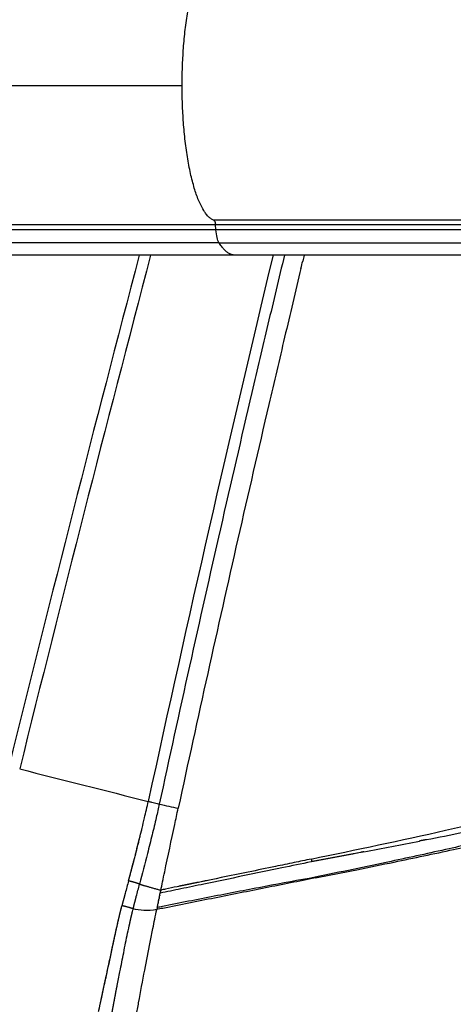
# Model space of a CAD drawing. Units: millimetres. Extents: x -1564 to 22556, y -285 to 15780.
# Drawn here: x 4984 to 5128, y 8413 to 8740 of the extents above; entities that cross this region are included whole.
import ezdxf

# ---------------------------------------------------------------- set-up
doc = ezdxf.new("R2010")
doc.units = ezdxf.units.MM
doc.layers.add('DiKom', color=7, linetype='Continuous')
doc.dimstyles.new('Qitele', dxfattribs={"dimscale": 85, "dimtxt": 4, "dimasz": 5, "dimexe": 4, "dimexo": 0, "dimgap": 3, "dimtad": 1, "dimdec": 0, "dimrnd": 10, "dimzin": 1, "dimtxsty": 'Standard', "dimblk": 'OBLIQUE', "dimcen": 5, "dimdle": 4, "dimclrd": 256, "dimclre": 256, "dimclrt": 256, "dimadec": 0, "dimazin": 0, "dimtfac": 1, "dimtdec": 0, "dimtmove": 0, "dimatfit": 3, "dimldrblk": 'OBLIQUE', "dimfxl": 6, "dimfxlon": 1, "dimlwd": 40, "dimlwe": 30, "dimarcsym": 0})

# ---------------------------------------------------------------- blocks, each defined once
blk = doc.blocks.new('_Oblique')
at = {"color": 0, "linetype": 'ByBlock', "lineweight": -2}
blk.add_line((-0.5, -0.5), (0.5, 0.5), dxfattribs=at)
blk = doc.blocks.new('*D12')
at = {"layer": 'Defpoints', "color": 0, "transparency": 16777216}
for p in [(9807.541437477816, 11528.38352103894), (1498.651184969057, 2607.908675359944), (14220.02590073271, 2607.908675359945)]:
    blk.add_point(p, dxfattribs=at)
at = {"layer": 'DiKom', "lineweight": 40, "transparency": 16777216}
blk.add_line((1498.651184969055, 11868.38352103894), (1498.651184969057, 2267.908675359944), dxfattribs=at)
at = {"layer": 'DiKom', "lineweight": 30, "transparency": 16777216}
for p, q in [((2008.651184969056, 11528.38352103894), (1158.651184969056, 11528.38352103894)), ((2008.651184969058, 2607.908675359944), (1158.651184969057, 2607.908675359944))]:
    blk.add_line(p, q, dxfattribs=at)
at = {"layer": 'DiKom', "lineweight": 40, "transparency": 16777216, "xscale": 425, "yscale": 425, "zscale": 425}
for p, rotation in [((1498.651184969055, 11528.38352103894), 90), ((1498.651184969057, 2607.908675359944), 270)]:
    blk.add_blockref('_Oblique', p, dxfattribs=dict(at, rotation=rotation))
at = {"layer": 'DiKom', "transparency": 16777216, "insert": (1052.726221044094, 7042.984616173591), "char_height": 365.5, "attachment_point": 5, "rotation": 90}
blk.add_mtext('8920', dxfattribs=at)
blk = doc.blocks.new('*D13')
at = {"layer": 'Defpoints', "color": 0, "transparency": 16777216}
for p in [(639.2589273687338, 13556.47274575152), (9794.006987606826, 13556.47274575152), (14017.90809731835, 604.8313855026654)]:
    blk.add_point(p, dxfattribs=at)
at = {"layer": 'DiKom', "lineweight": 40, "transparency": 16777216}
blk.add_line((639.2589273687366, 264.8313855026632), (639.2589273687337, 13896.47274575152), dxfattribs=at)
at = {"layer": 'DiKom', "lineweight": 30, "transparency": 16777216}
for p, q in [((1149.258927368734, 13556.47274575152), (299.2589273687342, 13556.47274575152)), ((1149.258927368737, 604.8313855026634), (299.2589273687371, 604.8313855026632))]:
    blk.add_line(p, q, dxfattribs=at)
at = {"layer": 'DiKom', "lineweight": 40, "transparency": 16777216, "xscale": 425, "yscale": 425, "zscale": 425}
for p, rotation in [((639.2589273687338, 13556.47274575152), 90), ((639.2589273687366, 604.8313855026632), 270)]:
    blk.add_blockref('_Oblique', p, dxfattribs=dict(at, rotation=rotation))
at = {"layer": 'DiKom', "transparency": 16777216, "insert": (193.3339634437731, 7080.65206562709), "char_height": 365.5, "attachment_point": 5, "rotation": 90}
blk.add_mtext('12950', dxfattribs=at)

msp = doc.modelspace()

# ---------------------------------------------------------------- linework, layer by layer
for p, q in [((4759.591938051402, 8718.012911888678), (5037.773688723864, 8718.012911888736)), ((4672.083630714573, 8671.835540370515), (5048.818432578591, 8671.835540370515)), ((5048.975526730595, 8670.014644789533), (5048.818432578591, 8671.835540369526)), ((5048.975526730595, 8670.014644789533), (4672.240724866577, 8670.014644789533)), ((5310.308062287288, 8670.014644790406), (5048.975526730595, 8670.014644789533)), ((5055.458089169064, 8661.584912383662), (4678.728941453162, 8661.584912383429)), ((5648.057110122878, 8661.58491238372), (5055.463743316948, 8661.58491238372))]:
    msp.add_line(p, q)
for centre, radius, start, end in [((16633.9577716578, 5612.829549469485), 12004.0354406913, 165.2869920912779, 166.1232089560224), ((16455.90748776991, 5658.852863942122), 11816.47815659483, 165.2789105732615, 166.1331685934608), ((13200.34409797885, 6708.608688844683), 8363.575207306227, 166.4962070219559, 167.7716764643494), ((7917.646169971275, 20023.72864365177), 11900.18415154282, 255.7273436726752, 255.9394366397021), ((5143.011135504297, 8975.203416041995), 508.6859802418861, 257.1857875501047, 257.9098410287203), ((4794.621250526347, 10101.79152638089), 1666.286985922806, 281.2222963803442, 281.6470886225918), ((4504.286309736613, 11571.46951711487), 3164.369286175227, 280.8173382561287, 281.157616989869), ((3536.191586633395, 16622.64926790203), 8307.483235214295, 280.8290022813284, 280.8294935013924), ((5093.139666455747, 8462.559072663973), 12.59677049249814, 187.5250267529653, 191.6208000850647), ((5010.704838923361, 8414.678845190583), 40.06058181782802, 75.59302258354577, 76.64721305176849), ((5077.003510944785, 8453.6577410009), 5.126331949791245, 10.89751890689199, 13.81954265684126)]:
    msp.add_arc(centre, radius, start, end)
for points, weights, degree in [([(5037.773688723748, 8718.012911888794), (5037.773688723955, 8759.197901165735), (5048.391457225145, 8762.836908659863)], [1, 0.7376847621588789, 1], 2), ([(5048.373876597507, 8673.1949923718), (5037.773688723762, 8676.890540268852), (5037.773688723748, 8718.012911888794)], [1, 0.7381961428438975, 1], 2), ([(5048.617504042944, 8672.859367730556), (5048.506896885803, 8673.14861745412), (5048.37387659675, 8673.194992372499)], [0.9196360552589482, 0.9285653824523985, 1], 2), ([(5048.617504043526, 8672.85936773039), (5048.76290925574, 8672.479117315075), (5048.81843257929, 8671.83554037005)], [0.9196360552589449, 0.9081554917245085, 1], 2), ([(5055.463742041167, 8661.58491238363), (5052.627603840614, 8661.584913357998), (5050.004846708041, 8665.754894543812)], [0.9668735770310097, 0.9646250612992202, 1], 2), ([(5021.469015855175, 8459.264806045825), (5023.000928940026, 8465.107698609716), (5024.422032726587, 8470.978526084707)], [1, 0.9999552592162203, 1], 2), ([(5094.90638421529, 8462.705271036097), (5090.167748610904, 8461.800452481877), (5085.428636233039, 8460.898134420964), (5080.689048401437, 8459.998317104672)], [1, 0.9999999071932, 0.9999999071931986, 1], 3), ([(5098.170566707042, 8463.329484694312), (5097.800493822964, 8463.258637315384), (5097.430006165472, 8463.187754676235), (5097.059104654189, 8463.116833148839)], [0.9999999999698903, 0.9999999999702474, 0.9999999999706004, 0.9999999999709497], 3), ([(5019.956679468341, 8453.656449813128), (5020.708980545583, 8456.461670727074), (5021.469015855175, 8459.264806045825)], [1, 0.9999990491049473, 1], 2), ([(5021.930562687463, 8453.136072569085), (5020.948276622796, 8453.422868416454), (5019.953232344189, 8453.661666773574)], [1, 0.9997055193678642, 1], 2), ([(5023.660858804949, 8452.578461025283), (5022.804323289201, 8452.883991942492), (5021.930562687463, 8453.136072569085)], [1, 0.9995232193741274, 1], 2), ([(5023.660869265565, 8452.578457231137), (5026.670189810065, 8451.646208840508), (5030.687042710204, 8450.589716377242)], [0.9964018823682232, 0.9654175956870606, 0.9999999999999999], 2), ([(5042.799210611214, 8453.108484115766), (5040.789721310452, 8452.696452510978), (5038.780631190653, 8452.282478857476), (5036.771942129308, 8451.866563541838)], [1, 0.9999996886034044, 0.9999996886034035, 1], 3), ([(5018.856155027817, 8449.549466384016), (5018.485652386626, 8448.169356724442), (5018.126128960525, 8446.786346317298), (5017.777607453354, 8445.400522505015)], [1, 0.9999789488951986, 0.9999789488951991, 1], 3), ([(5021.503917166214, 8444.34924152979), (5019.922907162072, 8444.9903268422), (5017.777607453354, 8445.400522505015)], [1.000000000000001, 0.8685506315054328, 1.000000000000001], 2), ([(5021.503917166214, 8444.34924152979), (5021.842028727529, 8445.724070857512), (5022.19277591713, 8447.095730989045), (5022.556129038865, 8448.464105797664)], [1, 0.9999717793306674, 0.9999717793306675, 1], 3), ([(5016.598879840116, 8440.561366799311), (5016.786851126228, 8441.370922924494), (5016.979221814785, 8442.179444935544), (5017.175986217459, 8442.986908924848)], [1, 0.9999901434727478, 0.9999901434727487, 1], 3), ([(5017.175986217459, 8442.986908924848), (5017.275166271495, 8443.39425033432), (5017.375687522384, 8443.801262846382), (5017.477548877832, 8444.207942045608)], [1, 0.9999963834385812, 0.9999963834385813, 1], 3), ([(5017.40919664532, 8443.878828108684), (5017.494638884433, 8444.242795616103), (5017.581929015469, 8444.60632437086), (5017.671064785107, 8444.969404991682)], [1, 0.9999913974469693, 0.9999913974469699, 1], 3), ([(5020.920187409101, 8441.93253550029), (5021.014958887878, 8442.335319279391), (5021.111331077067, 8442.737723065738), (5021.209302453681, 8443.139740497421)], [1, 0.9999947305094319, 0.9999947305094318, 1], 3), ([(5020.368124254812, 8439.525097594562), (5020.547243476329, 8440.328695712491), (5020.731266815746, 8441.13118499033), (5020.920187409101, 8441.93253550029)], [1, 0.9999875686567166, 0.9999875686567156, 1], 3), ([(5012.147316739203, 8420.12609893569), (5012.305635304605, 8420.828726248448), (5012.462392227266, 8421.53170361398), (5012.617586732558, 8422.235027561046)], [1, 0.9999983542069613, 0.999998354206961, 1], 3), ([(5010.047350800138, 8410.272333085444), (5010.58013150638, 8412.860496014182), (5011.127109878762, 8415.445695674769), (5011.688269437705, 8418.027854185866)], [1, 0.9999899579240226, 0.9999899579240202, 1], 3), ([(5014.357343091753, 8409.088760905806), (5014.827201564745, 8411.673811663526), (5015.309078252649, 8414.256649107436), (5015.802962731635, 8416.837217363785)], [1, 0.999992789089609, 0.9999927890896094, 1], 3), ([(5016.000154132671, 8417.874046936247), (5016.032125020931, 8418.04874106977), (5016.065952876881, 8418.223085138057), (5016.10163387069, 8418.39705940251)], [1, 0.9999622611014216, 0.9999622611014221, 1], 3)]:
    msp.add_rational_spline(points, weights, degree=degree)
for points, degree in [([(5287.825245085412, 8673.194992371858), (5207.193739229006, 8673.194992367842), (5127.23460898584, 8673.194992354804), (5048.373876597507, 8673.1949923718)], 3), ([(5048.818432578591, 8671.835540369526), (5130.933770275507, 8671.83554044444), (5214.240912264278, 8671.83554038693), (5298.25817804697, 8671.835540372145)], 3), ([(5050.004846708565, 8665.754894543521), (5049.525304854564, 8666.517329037504), (5049.13950859855, 8668.113912929513), (5048.975526730595, 8670.014644789533)], 3), ([(5050.004846708565, 8665.754894543521), (4861.637445776323, 8665.754894543754), (4673.270044844023, 8665.754894543987)], 2), ([(5078.299595164899, 8661.58491238362), (5078.144262636204, 8660.93615840209), (5077.989002344919, 8660.287373776604), (5077.833814393794, 8659.638558592496)], 3), ([(5077.257289461042, 8657.22443478551), (5077.449529143349, 8658.029148701136), (5077.641879707815, 8658.833814615), (5077.834340985115, 8659.638432637521)], 3), ([(5095.804925817363, 8462.877164295258), (5095.505657436508, 8462.8200090689), (5095.206121639763, 8462.76282600601), (5094.906318906702, 8462.705613215012)], 3), ([(5095.983955304087, 8462.91119075243), (5095.92430190376, 8462.899787391385), (5095.864637384489, 8462.888382550935), (5095.804961764319, 8462.87697622974)], 3), ([(5096.98914863816, 8463.103457061889), (5096.654410584983, 8463.039455043021), (5096.319335587039, 8462.975421173114), (5095.983924321547, 8462.91135278591)], 3), ([(5019.956679468341, 8453.656449813128), (5019.589599369916, 8452.287519319181), (5019.221302474973, 8450.918914332136), (5018.856155027817, 8449.549466384016)], 3), ([(5022.556129038865, 8448.464105797664), (5022.917517476781, 8449.837745966879), (5023.285351501727, 8451.20968388751), (5023.645796435601, 8452.583572207799)], 3), ([(5046.365531105905, 8453.840829035233), (5045.178764481396, 8453.597215187701), (5043.989931201511, 8453.353114161606), (5042.799210611214, 8453.108484115766)], 3), ([(5030.180569323078, 8448.162232504308), (5030.215962583963, 8448.332808918634), (5030.251372472332, 8448.503379894444), (5030.286797623565, 8448.673939999915)], 3), ([(5030.348531657488, 8448.97087709544), (5030.327963922937, 8448.871879899782), (5030.307403303981, 8448.772896868608), (5030.286850455981, 8448.673929026665)], 3), ([(5030.348490571203, 8448.970885633922), (5030.390244878661, 8449.171803584404), (5030.432019270091, 8449.37270207269), (5030.473811514217, 8449.573572217336)], 3), ([(5030.516721623317, 8449.780146222352), (5030.502447837156, 8449.711283510416), (5030.48815382459, 8449.642422401894), (5030.473848269037, 8449.573564582586)], 3), ([(5030.516635109503, 8449.780164148042), (5030.544604024275, 8449.915149315924), (5030.572540786416, 8450.050101184135), (5030.600794171805, 8450.184962848283)], 3), ([(5030.632688262449, 8450.336061861099), (5030.622025053955, 8450.285691966792), (5030.611427769189, 8450.235319042544), (5030.600877166093, 8450.184945460607)], 3), ([(5030.632611958958, 8450.336078017915), (5030.636232230936, 8450.353176341125), (5030.639859694937, 8450.370272870723), (5030.643495062897, 8450.387367490412)], 3), ([(5030.687042710088, 8450.5897163774), (5030.67239098205, 8450.522272118973), (5030.657915482014, 8450.454815279774), (5030.643569971035, 8450.387351560197)], 3), ([(5029.513384889877, 8444.93626964729), (5029.544926829178, 8445.08929461214), (5029.576489110659, 8445.24234280499), (5029.608070746421, 8445.395410293795)], 3), ([(5029.679469638511, 8445.741225818487), (5029.655658729382, 8445.625916887098), (5029.631863962109, 8445.510644778109), (5029.608085023421, 8445.395407348313)], 3), ([(5029.679448096496, 8445.741230263864), (5029.696714536469, 8445.8248549129), (5029.713986529219, 8445.908484435839), (5029.731263913745, 8445.992118191754)], 3), ([(5029.846057194583, 8446.547284041031), (5029.807763633791, 8446.362147500937), (5029.769507427067, 8446.177088161372), (5029.731290563424, 8445.99211268397)], 3), ([(5029.846019844124, 8446.547291765828), (5029.890043617292, 8446.760150910553), (5029.934099996994, 8446.973028284812), (5029.978186330591, 8447.185913329677)], 3), ([(5030.013117405535, 8447.354319108383), (5030.001486029949, 8447.298174382153), (5029.98985781696, 8447.242035852129), (5029.978232821748, 8447.185903703352)], 3), ([(5030.013069426474, 8447.354329047515), (5030.042663239299, 8447.49718392404), (5030.072270224868, 8447.64004100064), (5030.101889581601, 8447.782897087012)], 3), ([(5030.180626395399, 8448.16222066225), (5030.154383470544, 8448.035747366923), (5030.128155098188, 8447.909301793343), (5030.101942648769, 8447.782886083918)], 3), ([(5029.51338922076, 8444.936268760497), (5029.45811397292, 8444.668131366803), (5029.402941993038, 8444.40025471549), (5029.347712430703, 8444.13186377528)], 3), ([(5031.358916317004, 8444.533540241851), (5030.688984056767, 8444.39982354294), (5030.018570505439, 8444.265942242544), (5029.347715724442, 8444.131864279707)], 3), ([(5031.24604937499, 8445.153472102329), (5030.659432125227, 8445.035563402833), (5030.072432358, 8444.917373955157), (5029.485083504645, 8444.798899828247)], 3), ([(5012.029204459926, 8419.605645474245), (5012.068374304807, 8419.778613779426), (5012.108088942499, 8419.952113262258), (5012.147316739203, 8420.12609893569)], 3), ([(5016.209033286788, 8418.924010471581), (5016.351724904387, 8419.628647314175), (5016.494364501217, 8420.341826227808), (5016.637666040981, 8421.062620992272)], 3), ([(5016.10163387069, 8418.39705940251), (5016.136321164035, 8418.566906298127), (5016.172285907633, 8418.742266208339), (5016.209033286788, 8418.924010471581)], 3)]:
    msp.add_open_spline(points, degree=degree)
for points, knots in [([(5050.004846708041, 8665.754894543812), (5147.40710849758, 8665.754894377513), (5246.492585427543, 8665.75489451954), (5446.403622801598, 8665.754894567503), (5547.214152226581, 8665.754894644511), (5648.049131070562, 8665.754894552543)], [0.7336074981946159, 0.7336074981946159, 0.7336074981946159, 0.7336074981946159, 1.233607498194616, 1.233607498194616, 1.733607498194616, 1.733607498194616, 1.733607498194616, 1.733607498194616]), ([(5071.747466825771, 8661.58491238372), (5069.913485980425, 8653.93609797014), (5066.293397567009, 8638.74473827713), (5059.166015400209, 8608.459422137961), (5046.905803866692, 8555.362963719957), (5036.781212575101, 8509.729641949374), (5030.189478359716, 8479.186581475044)], [0, 0, 0, 0, 23.59683651109639, 46.85015868114644, 93.33800736531165, 187.0768179104475, 187.0768179104475, 187.0768179104475, 187.0768179104475]), ([(5077.256784626814, 8657.224555385264), (5075.436608657423, 8649.6050039044), (5071.855484483305, 8634.522650134191), (5064.830341091503, 8604.572497004958), (5052.825562043006, 8552.435109896202), (5042.912165234571, 8507.685627932742), (5036.466542907416, 8477.800484523666)], [0, 0, 0, 0, 23.50181886991726, 46.50497091678236, 92.28902270932969, 184.0060314257407, 184.0060314257407, 184.0060314257407, 184.0060314257407]), ([(5080.65138246143, 8460.90940914742), (5095.538927946887, 8464.007415101247), (5115.779171371665, 8468.2461181661), (5140.565963175795, 8473.985092385521), (5154.669280720067, 8477.519422526844), (5167.152921450506, 8480.9681167849), (5178.239335578175, 8484.413014427491), (5188.114161809564, 8487.917465537752), (5196.99270810857, 8491.55865058608), (5205.108837582062, 8495.473677452212), (5212.397615033035, 8499.660200932727), (5218.879286308023, 8504.157206596132), (5224.63576551708, 8509.001578645339), (5229.663962904429, 8514.212533719687), (5234.067699033134, 8519.863111216657), (5237.887247962302, 8525.964395401965), (5240.070008865623, 8530.366455716745), (5241.083337258206, 8532.6543399608)], [0, 0, 0, 0, 45.62018759581919, 62.03416748747023, 76.32446664371331, 89.23652480514116, 100.8841125253668, 111.1468410557489, 120.6639239476887, 129.6624070205671, 138.1652427124576, 145.8610806673695, 153.3054281844142, 160.7097631450578, 167.5527872401951, 174.7692945965503, 182.2764153686379, 182.2764153686379, 182.2764153686379, 182.2764153686379]), ([(5244.042668762741, 8527.31340741124), (5243.032425812162, 8524.969663367863), (5240.833449077683, 8520.436318022688), (5236.977248060117, 8514.213319342141), (5232.533688758216, 8508.497344675498), (5227.470155655006, 8503.247089335253), (5221.610760058866, 8498.329229550285), (5215.066873996351, 8493.825711324893), (5207.831986959856, 8489.688522476727), (5199.699456389826, 8485.768767716736), (5190.855422991917, 8482.146009146201), (5180.835769291858, 8478.590738979017), (5169.801362210135, 8475.163075161772), (5156.959851508152, 8471.614214793279), (5142.428789195088, 8467.986437302805), (5125.561471515924, 8464.102796640387), (5105.219446253795, 8459.69500259295), (5090.37878514472, 8456.609722618969), (5081.981450264175, 8454.882240650675)], [0, 0, 0, 0, 7.657062976910641, 15.09691853479414, 21.93149787857922, 29.34764559611578, 36.94727932711347, 44.85126927266052, 53.15528142589339, 61.93168237078143, 71.92114029310744, 81.81568886704737, 93.82048669185059, 106.5783687302037, 121.7810061491312, 138.7487939086529, 158.5029162925826, 184.2224694003901, 184.2224694003901, 184.2224694003901, 184.2224694003901]), ([(5082.037399239089, 8454.626889029076), (5086.618228326268, 8455.5434520597), (5095.340059874005, 8457.294302385906), (5110.644482339565, 8460.415813386697), (5126.875567171322, 8463.818624102709), (5143.666293798429, 8467.560839942622), (5158.041780408887, 8471.034646228038), (5170.622232659203, 8474.400868988329), (5181.831782797359, 8477.78080786796), (5191.75431565522, 8481.213521808351), (5200.715663299088, 8484.813808953646), (5208.756959471975, 8488.614657325577), (5216.092708635559, 8492.760149338481), (5222.569272555476, 8497.183194170439), (5228.306193204604, 8501.964382039523), (5233.339402399382, 8507.124354793015), (5237.78661061859, 8512.799219705887), (5241.659106268613, 8519.032126092085), (5243.830600842201, 8523.495507143753), (5244.828605844355, 8525.80365255786)], [0, 0, 0, 0, 14.01488192872494, 26.68746016467254, 46.85852527268333, 63.76616147937627, 78.29406458439246, 91.22397088685554, 102.8315256592945, 113.4127580262681, 122.7146166407328, 131.7941861316895, 140.0808112978999, 147.9734513680673, 155.2982436024839, 162.4574505212624, 169.5675626377534, 176.8954849300754, 184.4399434668609, 184.4399434668609, 184.4399434668609, 184.4399434668609]), ([(5019.953232344189, 8453.661666773574), (5020.29756426387, 8454.935759078153), (5020.953895140738, 8457.380797917804), (5022.195077357414, 8462.088456761581), (5023.645707726311, 8467.778415577859), (5025.190146046523, 8474.137770973402), (5026.128791933537, 8478.239008943574), (5026.527465992614, 8480.080369378347)], [0, 0, 0, 0, 3.959395806560323, 7.594798789295941, 14.60551850627573, 21.57504902379062, 27.22703755693368, 27.22703755693368, 27.22703755693368, 27.22703755693368]), ([(5030.189478359716, 8479.186581475044), (5030.033173196083, 8478.466209640343), (5029.700921761636, 8476.965726414719), (5028.912798923797, 8473.556204466639), (5027.760897481414, 8468.789375986229), (5025.921561169213, 8461.419387255586), (5024.519524370968, 8455.963171199046), (5023.660924731703, 8452.578676170402)], [0, 0, 0, 0, 2.211401257628677, 4.610447310782648, 10.49815109401043, 16.92333714764758, 27.39846619783019, 27.39846619783019, 27.39846619783019, 27.39846619783019]), ([(5026.527465992614, 8480.080369378347), (5026.891273235968, 8479.996652019874), (5027.583405354242, 8479.835497275077), (5028.559770573229, 8479.601540462312), (5029.417061558641, 8479.388955850236), (5029.945534261416, 8479.252005534969), (5030.189478359716, 8479.186581475044)], [0, 0, 0, 0, 1.119946070125245, 2.131928550522636, 3.011994861749168, 3.769686190568202, 3.769686190568202, 3.769686190568202, 3.769686190568202]), ([(5030.687042710088, 8450.5897163774), (5030.883771109227, 8451.495898524032), (5031.322644388427, 8453.53560228427), (5032.868039365632, 8460.791027704568), (5034.580690302137, 8468.958722659061), (5036.075447092015, 8475.987767903798), (5036.466542907416, 8477.800484523666)], [0, 0, 0, 0, 2.781869395615855, 6.259154531103193, 22.25453127292382, 27.81780347277255, 27.81780347277255, 27.81780347277255, 27.81780347277255]), ([(5080.689048401437, 8459.998317104672), (5077.442269670843, 8459.322383114044), (5065.554980208348, 8456.854525507277), (5051.105337944646, 8453.867080658989), (5037.614802168631, 8451.062800969428), (5032.764492575552, 8450.051825203374), (5030.473811514217, 8449.573572217336)], [14.4727418505049, 14.4727418505049, 14.4727418505049, 14.4727418505049, 24.421918636422, 50.89501076061934, 58.73844305862175, 65.75866417192258, 65.75866417192258, 65.75866417192258, 65.75866417192258]), ([(5080.65138246143, 8460.90940914742), (5078.750780741168, 8460.514331979992), (5074.794652759687, 8459.694146586548), (5064.816199629749, 8457.631474554912), (5056.736248534122, 8455.974086458993), (5050.713588857798, 8454.733239126299)], [0, 0, 0, 0, 5.823688651171982, 12.12076294451922, 30.56823418996971, 30.56823418996971, 30.56823418996971, 30.56823418996971]), ([(5050.713588857798, 8454.733239126299), (5046.388243489615, 8453.840016292257), (5041.525422754763, 8452.847127576324), (5035.376378354798, 8451.575347019092), (5033.029096490187, 8451.073492274352), (5031.21345976607, 8450.699399843079), (5030.687039427117, 8450.589732241026)], [0, 0, 0, 0, 13.24983676423392, 14.88941593076981, 18.83757069570624, 20.45073652227802, 20.45073652227802, 20.45073652227802, 20.45073652227802]), ([(5081.981450264175, 8454.882240650675), (5076.514100059816, 8453.876580913575), (5070.977961400356, 8452.847782558552), (5059.792848225748, 8450.739223846957), (5054.143638211717, 8449.659598931636), (5042.756783690602, 8447.446973692475), (5037.019897914499, 8446.314002197143), (5031.24604937499, 8445.153472102329)], [-72.32303040083545, -72.32303040083545, -72.32303040083545, -72.32303040083545, -54.24227280062659, -54.24227280062659, -36.16151520041772, -36.16151520041772, -18.08075760020863, -18.08075760020863, -18.08075760020863, -18.08075760020863]), ([(5082.037399239089, 8454.626889029076), (5076.588303621109, 8453.537301739992), (5071.065649011296, 8452.438546510786), (5059.899992456143, 8450.218997545971), (5054.256896983432, 8449.096952599846), (5042.875399775752, 8446.83308255244), (5037.138511319943, 8445.687132046407), (5031.358916317004, 8444.533540241851)], [-72.32303040083545, -72.32303040083545, -72.32303040083545, -72.32303040083545, -54.24227280062659, -54.24227280062659, -36.16151520041772, -36.16151520041772, -18.080757600209, -18.080757600209, -18.080757600209, -18.080757600209]), ([(5017.477548877832, 8444.207942045608), (5017.544214003552, 8444.473722185265), (5017.645041719727, 8444.870869261818), (5017.744897653181, 8445.268904022081), (5017.777607453354, 8445.400522505015)], [35.27888949930118, 35.27888949930118, 35.27888949930118, 35.27888949930118, 36.14220662305112, 36.56809607609019, 36.56809607609019, 36.56809607609019, 36.56809607609019]), ([(5010.824540029404, 8413.984492783458), (5010.971238466744, 8414.674077034253), (5011.297388997926, 8416.186637968663), (5011.658294293746, 8417.859785608272), (5011.887057805907, 8418.905457202776), (5011.948554259674, 8419.196409939288), (5012.053727479368, 8419.67313360949), (5012.501545228304, 8421.640286908392), (5013.559713706381, 8426.445893401013), (5014.712416292059, 8431.943661531748), (5016.067243472913, 8438.209915241949), (5016.834161053826, 8441.562160320836), (5017.40919664532, 8443.878828108684)], [0, 0, 0, 0, 2.115040914041795, 4.641982763723369, 5.134876826283634, 5.326250501275021, 5.534106220424694, 6.599459938847065, 11.37866906472033, 20.29614084726509, 23.45115677230016, 30.61191253652347, 30.61191253652347, 30.61191253652347, 30.61191253652347]), ([(5021.209302453681, 8443.139740497421), (5021.273069014605, 8443.400937028311), (5021.37103572151, 8443.79903189008), (5021.470881375084, 8444.211382970296), (5021.503917166214, 8444.34924152979)], [35.57920995005976, 35.57920995005976, 35.57920995005976, 35.57920995005976, 36.4425270738097, 36.86818827555743, 36.86818827555743, 36.86818827555743, 36.86818827555743]), ([(5029.347712430703, 8444.13186377528), (5027.869504431852, 8443.836466383736), (5025.047445468437, 8443.717433268752), (5022.548430404575, 8444.03888711225), (5021.503917166214, 8444.34924152979)], [0, 0, 0, 0, 1, 1.956936606365214, 1.956936606365214, 1.956936606365214, 1.956936606365214]), ([(5022.096985850607, 8405.901850906574), (5022.255154835359, 8406.922628171358), (5022.654771656154, 8409.347105303978), (5023.719428097429, 8415.395236178616), (5025.214008843475, 8423.50942439303), (5026.81173107605, 8431.727380719583), (5028.168159092493, 8438.421793171869), (5028.91505554715, 8442.03335199653), (5029.347715505755, 8444.131863217068)], [0, 0, 0, 0, 3.098876506619805, 7.371370606479108, 18.42329925669884, 27.85055998606857, 32.48660287730507, 38.91453552028363, 38.91453552028363, 38.91453552028363, 38.91453552028363]), ([(5012.617586732558, 8422.235027561046), (5012.753941164825, 8422.851858194766), (5013.028793168261, 8424.109002389154), (5013.978692920129, 8428.505490156205), (5015.126626114135, 8434.00670134715), (5016.201812885185, 8438.853491016513), (5016.598879840116, 8440.561366799311)], [12.77386869445013, 12.77386869445013, 12.77386869445013, 12.77386869445013, 14.66903433614575, 16.634379231677, 26.26766717848733, 31.52790184641337, 31.52790184641337, 31.52790184641337, 31.52790184641337]), ([(5016.637666040981, 8421.062620992272), (5016.798591445149, 8421.872050879372), (5017.373446486607, 8424.786477476498), (5018.150745275962, 8428.791194378422), (5019.214141511948, 8434.139935273875), (5019.889714979283, 8437.37845967334), (5020.368124254812, 8439.525097594562)], [13.03182084461827, 13.03182084461827, 13.03182084461827, 13.03182084461827, 15.50762948155849, 21.94357849030401, 25.27012122288531, 31.86792343996919, 31.86792343996919, 31.86792343996919, 31.86792343996919]), ([(5011.909821891699, 8419.053991558927), (5011.928201269133, 8419.139653032204), (5011.966925111548, 8419.323165520642), (5012.006937416278, 8419.507346923021), (5012.029204459926, 8419.605645474245)], [9.249402017072207, 9.249402017072207, 9.249402017072207, 9.249402017072207, 9.578462073414208, 9.953395225146146, 9.953395225146146, 9.953395225146146, 9.953395225146146]), ([(5011.688269437705, 8418.027854185866), (5011.726002302028, 8418.202739832714), (5011.799850418531, 8418.543749781365), (5011.873960339646, 8418.88692011151), (5011.909821891699, 8419.053991558927)], [7.927253784950957, 7.927253784950957, 7.927253784950957, 7.927253784950957, 8.607616413877537, 9.249402017072207, 9.249402017072207, 9.249402017072207, 9.249402017072207]), ([(5015.802962731635, 8416.837217363785), (5015.836259365846, 8417.011853356695), (5015.902359338485, 8417.353944130557), (5015.968607047871, 8417.702741076553), (5016.000154132671, 8417.874046936247)], [7.882185079630924, 7.882185079630924, 7.882185079630924, 7.882185079630924, 8.562547708557503, 9.204333311752173, 9.204333311752173, 9.204333311752173, 9.204333311752173])]:
    msp.add_open_spline(points, degree=3, knots=knots)
msp.add_rational_spline([(5118.907475866385, 8467.364789470763), (5118.160360115602, 8467.216335540981), (5117.410840777455, 8467.06781758353), (5116.645674860985, 8466.916584446351), (5116.632427334502, 8466.913966225717), (5116.619179059802, 8466.911347976817)], [0.9999999999449412, 0.9999999999460346, 0.9999999999471088, 0.9999999999481821, 0.9999999999482008, 0.9999999999482193], degree=3, knots=[236.2462759751317, 236.2462759751317, 236.2462759751317, 236.2462759751317, 238.9617504116274, 238.9617504116274, 239.0095897139254, 239.0095897139254, 239.0095897139254, 239.0095897139254])

# ---------------------------------------------------------------- dimensions: what is measured, and where the dimension line sits
at = {"layer": 'DiKom'}
dim = msp.add_linear_dim(base=(639.2589273687338, 13556.47274575152), p1=(14017.90809731834, 604.8313855026652), p2=(9794.006987606823, 13556.47274575151), angle=90, dimstyle='Qitele', override={"dimtxt": 4.3}, dxfattribs=at)
dim.commit()
dim.dimension.update_dxf_attribs({"geometry": '*D13', "text_midpoint": (193.3339634437731, 7080.65206562709)})
dim = msp.add_linear_dim(base=(1498.651184969057, 2607.908675359944), p1=(9807.541437477812, 11528.38352103893), p2=(14220.0259007327, 2607.908675359944), angle=90, dimstyle='Qitele', override={"dimtxt": 4.3}, dxfattribs=at)
dim.commit()
dim.dimension.update_dxf_attribs({"geometry": '*D12', "text_midpoint": (1498.651184969058, 7042.984616173591), "dimtype": 160})

doc.saveas('drawing.dxf')
